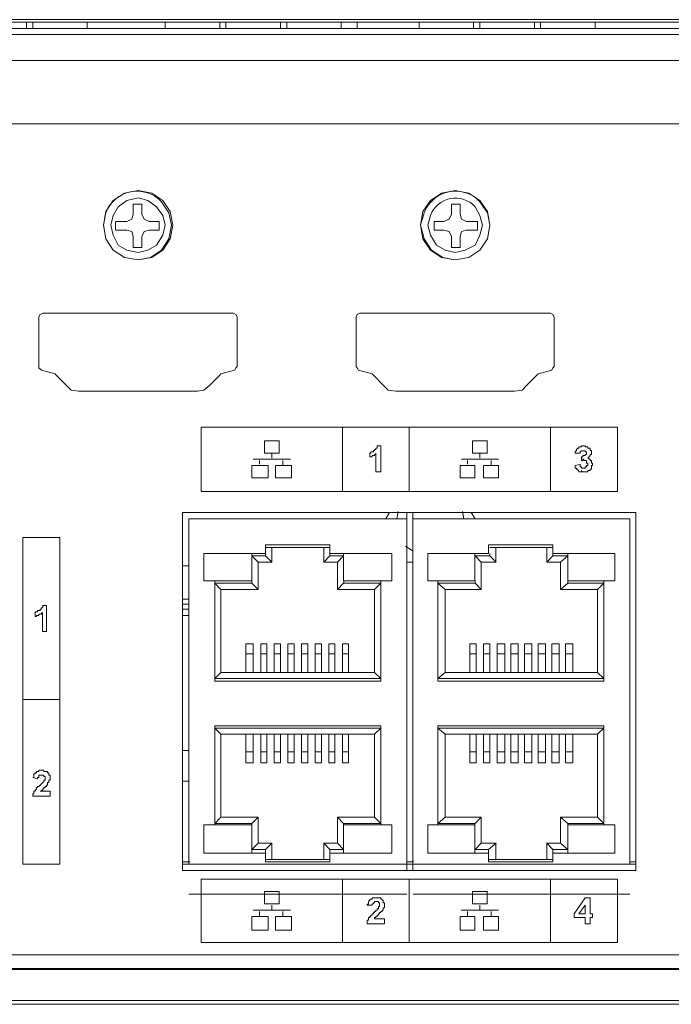
# Model space of a CAD drawing. Units: millimetres. Extents: x 1.1 to 17, y 1.1 to 11.9.
# Drawn here: x 13.1 to 13.8, y 9.4 to 10.5 of the extents above; entities that cross this region are included whole.
import ezdxf

# ---------------------------------------------------------------- set-up
doc = ezdxf.new("R2010")
doc.units = ezdxf.units.MM
doc.layers.add('Dahua', color=7, linetype='Continuous')

# ---------------------------------------------------------------- blocks, each defined once
blk = doc.blocks.new('NVR616-64_128-4KS2_r')
at = {"layer": 'Dahua', "lineweight": 5}
for points in [[(12.5382, 10.4578), (16.5392, 10.4578)], [(16.5392, 10.4552), (12.5395, 10.4552)], [(12.5561, 10.4488), (16.52, 10.4488)], [(13.1215, 10.4552), (13.1215, 10.4488)], [(13.1279, 10.4488), (13.1279, 10.4552)], [(13.1843, 10.4552), (13.1843, 10.4488)], [(13.265, 10.4552), (13.265, 10.4488)], [(13.3214, 10.4552), (13.3214, 10.4488)], [(13.3278, 10.4488), (13.3278, 10.4552)], [(13.3843, 10.4552), (13.3843, 10.4488)], [(13.3907, 10.4488), (13.3907, 10.4552)], [(13.4471, 10.4552), (13.4471, 10.4488)], [(13.4638, 10.4488), (13.4638, 10.4552)], [(13.5279, 10.4552), (13.5279, 10.4488)], [(13.5842, 10.4552), (13.5842, 10.4488)], [(13.5907, 10.4488), (13.5907, 10.4552)], [(13.6471, 10.4552), (13.6471, 10.4488)], [(13.6535, 10.4488), (13.6535, 10.4552)], [(13.7099, 10.4552), (13.7099, 10.4488)], [(12.4984, 10.4424), (14.5022, 10.4424)], [(14.5022, 10.4155), (12.7548, 10.4155)], [(12.8074, 10.3501), (14.2791, 10.3501)], [(13.2728, 10.245), (13.2702, 10.2591), (13.2625, 10.2706), (13.251, 10.2783), (13.2369, 10.2809), (13.2228, 10.2783), (13.2112, 10.2706), (13.2035, 10.2591), (13.201, 10.245), (13.2035, 10.2309), (13.2112, 10.2193), (13.2228, 10.2116), (13.2369, 10.2091), (13.251, 10.2116), (13.2625, 10.2193), (13.2702, 10.2309), (13.2728, 10.245)], [(13.2651, 10.245), (13.2625, 10.2552), (13.2561, 10.2642), (13.2471, 10.2706), (13.2369, 10.2732), (13.2253, 10.2706), (13.2164, 10.2642), (13.2112, 10.2552), (13.2087, 10.245), (13.2112, 10.2347), (13.2164, 10.2245), (13.2253, 10.2193), (13.2369, 10.2168), (13.2471, 10.2193), (13.2561, 10.2245), (13.2625, 10.2347), (13.2651, 10.245)], [(13.2317, 10.2565), (13.2317, 10.2668)], [(13.2317, 10.2668), (13.2407, 10.2668)], [(13.2407, 10.2668), (13.2407, 10.2565)], [(13.5612, 10.2565), (13.5612, 10.2668)], [(13.5612, 10.2668), (13.5702, 10.2668)], [(13.5701, 10.2668), (13.5701, 10.2565)], [(13.2253, 10.2488), (13.2305, 10.2514), (13.2317, 10.2565)], [(13.2407, 10.2565), (13.2433, 10.2514), (13.2484, 10.2488)], [(13.5535, 10.2488), (13.5587, 10.2514), (13.5612, 10.2565)], [(13.5702, 10.2565), (13.5715, 10.2514), (13.5766, 10.2488)], [(13.2137, 10.2398), (13.2137, 10.2488)], [(13.2138, 10.2488), (13.2253, 10.2488)], [(13.2484, 10.2488), (13.2586, 10.2488)], [(13.2586, 10.2488), (13.2586, 10.2398)], [(13.5432, 10.2398), (13.5432, 10.2488)], [(13.5432, 10.2488), (13.5535, 10.2488)], [(13.5766, 10.2488), (13.5881, 10.2488)], [(13.5881, 10.2488), (13.5881, 10.2398)], [(13.2253, 10.2398), (13.2138, 10.2398)], [(13.2317, 10.2334), (13.2305, 10.2386), (13.2253, 10.2398)], [(13.2317, 10.2219), (13.2317, 10.2334)], [(13.2484, 10.2398), (13.2433, 10.2386), (13.2407, 10.2334)], [(13.2407, 10.2334), (13.2407, 10.2219)], [(13.2586, 10.2398), (13.2484, 10.2398)], [(13.5535, 10.2398), (13.5433, 10.2398)], [(13.5612, 10.2334), (13.5587, 10.2386), (13.5535, 10.2398)], [(13.5612, 10.2219), (13.5612, 10.2334)], [(13.5701, 10.2334), (13.5701, 10.2219)], [(13.5766, 10.2398), (13.5715, 10.2386), (13.5702, 10.2334)], [(13.5881, 10.2398), (13.5766, 10.2398)], [(13.2407, 10.2219), (13.2317, 10.2219)], [(13.5702, 10.2219), (13.5612, 10.2219)], [(13.1382, 10.154), (13.1356, 10.1527), (13.1343, 10.1501)], [(13.1382, 10.1539), (13.3356, 10.1539)], [(13.3394, 10.1501), (13.3381, 10.1527), (13.3356, 10.1539)], [(13.4663, 10.154), (13.4638, 10.1527), (13.4625, 10.1501)], [(13.4663, 10.1539), (13.6638, 10.1539)], [(13.6638, 10.1539), (13.6663, 10.1527), (13.6676, 10.1501), (13.6676, 10.0988)], [(13.1343, 10.0988), (13.1343, 10.1501)], [(13.3394, 10.1501), (13.3394, 10.0988)], [(13.4625, 10.0988), (13.4625, 10.1501)], [(13.1343, 10.0988), (13.1343, 10.0975), (13.1369, 10.095)], [(13.151, 10.0911), (13.1369, 10.095)], [(13.1523, 10.0899), (13.151, 10.0911)], [(13.1754, 10.0732), (13.1676, 10.0744), (13.1625, 10.0796), (13.1522, 10.0898)], [(13.3214, 10.0899), (13.3112, 10.0796)], [(13.3227, 10.0911), (13.3215, 10.0899)], [(13.3368, 10.095), (13.3227, 10.0911)], [(13.3369, 10.095), (13.3381, 10.0975), (13.3394, 10.0988)], [(13.4625, 10.0988), (13.4638, 10.0975), (13.4651, 10.095)], [(13.4792, 10.0911), (13.4651, 10.095)], [(13.4804, 10.0899), (13.4792, 10.0911)], [(13.5035, 10.0732), (13.4959, 10.0744), (13.4907, 10.0796), (13.4804, 10.0898)], [(13.6496, 10.0899), (13.6394, 10.0796)], [(13.651, 10.0911), (13.6497, 10.0898)], [(13.665, 10.095), (13.6509, 10.0911)], [(13.6651, 10.095), (13.6663, 10.0975), (13.6676, 10.0988)], [(13.3112, 10.0796), (13.3048, 10.0744), (13.2984, 10.0732), (13.1753, 10.0732)], [(13.6394, 10.0796), (13.6343, 10.0744), (13.6266, 10.0732), (13.5035, 10.0732)], [(13.3022, 10.036), (13.3022, 9.9693)], [(13.733, 10.036), (13.3023, 10.036)], [(13.4484, 10.036), (13.4484, 9.9694)], [(13.5176, 10.036), (13.5176, 9.9694)], [(13.6638, 10.036), (13.6638, 9.9693)], [(13.733, 9.9693), (13.733, 10.036)], [(13.3676, 10.0091), (13.3676, 10.0219)], [(13.3676, 10.0219), (13.383, 10.0219)], [(13.383, 10.0219), (13.383, 10.0091)], [(13.583, 10.0091), (13.583, 10.0219)], [(13.583, 10.0219), (13.5984, 10.0219)], [(13.5983, 10.0219), (13.5983, 10.0091)], [(13.383, 10.0091), (13.3676, 10.0091)], [(13.3753, 10.004), (13.3753, 10.0091)], [(13.4766, 10.0091), (13.4779, 10.0091), (13.4779, 10.0104), (13.4804, 10.0104), (13.4804, 10.0117), (13.4817, 10.0117), (13.4817, 10.0129), (13.483, 10.0129), (13.483, 10.0142), (13.4843, 10.0142), (13.4843, 10.0168)], [(13.483, 10.0091), (13.483, 10.0078), (13.4817, 10.0078), (13.4817, 10.0065), (13.4792, 10.0065), (13.4792, 10.0052), (13.4766, 10.0052)], [(13.4766, 10.0052), (13.4766, 10.0091)], [(13.4829, 9.9899), (13.4829, 10.0091)], [(13.4843, 10.0168), (13.4881, 10.0168)], [(13.4881, 10.0168), (13.4881, 9.9899)], [(13.5984, 10.0091), (13.583, 10.0091)], [(13.5907, 10.004), (13.5907, 10.0091)], [(13.6894, 10.0091), (13.6894, 10.0104), (13.6907, 10.0117), (13.6907, 10.0129), (13.692, 10.0142), (13.6932, 10.0142), (13.6932, 10.0155), (13.6958, 10.0155), (13.6958, 10.0168), (13.6997, 10.0168), (13.6997, 10.0155), (13.7022, 10.0155), (13.7022, 10.0142), (13.7048, 10.0142), (13.7048, 10.0117), (13.7061, 10.0117), (13.7061, 10.0091)], [(13.6945, 10.0091), (13.6894, 10.0091)], [(13.6984, 10.0116), (13.6958, 10.0116), (13.6945, 10.0104), (13.6945, 10.0091)], [(13.6958, 10.0052), (13.6971, 10.0052), (13.6971, 10.0065), (13.6997, 10.0065), (13.6997, 10.0078), (13.701, 10.0078), (13.701, 10.0104), (13.6997, 10.0104), (13.6997, 10.0116), (13.6984, 10.0116)], [(13.7061, 10.0091), (13.7061, 10.0078), (13.7048, 10.0078), (13.7048, 10.0065), (13.7022, 10.0039)], [(13.3561, 10.0027), (13.3946, 10.0027)], [(13.3625, 9.9976), (13.3625, 10.0014)], [(13.3868, 9.9963), (13.3868, 10.0014)], [(13.5715, 10.0027), (13.6099, 10.0027)], [(13.5778, 9.9976), (13.5778, 10.0014)], [(13.6022, 9.9963), (13.6022, 10.0014)], [(13.6945, 9.9976), (13.6945, 9.995), (13.6958, 9.995), (13.6958, 9.9937), (13.6997, 9.9937), (13.6997, 9.995), (13.701, 9.995), (13.701, 9.9963), (13.7022, 9.9963), (13.7022, 9.9988)], [(13.6958, 10.0014), (13.6958, 10.0052)], [(13.7022, 10.004), (13.7035, 10.004), (13.7035, 10.0027), (13.7048, 10.0027), (13.7048, 10.0014), (13.7061, 10.0014), (13.7061, 9.9988), (13.7073, 9.9988), (13.7073, 9.9963), (13.7061, 9.9963), (13.7061, 9.9924), (13.7048, 9.9924), (13.7048, 9.9911), (13.7022, 9.9911), (13.7022, 9.9898), (13.6958, 9.9898), (13.6958, 9.9911)], [(13.7022, 9.9988), (13.701, 9.9988), (13.701, 10.0014), (13.6984, 10.0014), (13.6984, 10.0027), (13.6971, 10.0027), (13.6971, 10.0014), (13.6958, 10.0014)], [(13.3548, 9.9834), (13.3548, 9.9963)], [(13.3548, 9.9963), (13.3715, 9.9963)], [(13.3714, 9.9963), (13.3714, 9.9834)], [(13.3791, 9.9834), (13.3791, 9.9963)], [(13.3958, 9.9963), (13.3958, 9.9834), (13.3792, 9.9834)], [(13.3792, 9.9963), (13.3958, 9.9963)], [(13.4881, 9.9898), (13.483, 9.9898)], [(13.5701, 9.9834), (13.5701, 9.9963)], [(13.5702, 9.9963), (13.5856, 9.9963)], [(13.5855, 9.9963), (13.5855, 9.9834)], [(13.5945, 9.9835), (13.5945, 9.9963)], [(13.5945, 9.9963), (13.6099, 9.9963)], [(13.6099, 9.9963), (13.6099, 9.9834)], [(13.6894, 9.9963), (13.6945, 9.9975)], [(13.6958, 9.9898), (13.6932, 9.9898), (13.6932, 9.9911), (13.692, 9.9911), (13.692, 9.9924), (13.6907, 9.9924), (13.6907, 9.9937), (13.6894, 9.9937), (13.6894, 9.9963)], [(13.3715, 9.9834), (13.3548, 9.9834)], [(13.5856, 9.9834), (13.5702, 9.9834)], [(13.6099, 9.9834), (13.5945, 9.9834)], [(13.3023, 9.9693), (13.733, 9.9693)], [(13.283, 9.5771), (13.283, 9.9476), (13.283, 9.5771)], [(13.5215, 9.9476), (13.283, 9.9476), (13.7522, 9.9476)], [(13.4932, 9.9411), (13.4971, 9.9476)], [(13.5061, 9.9488), (13.5048, 9.9411)], [(13.515, 9.5771), (13.515, 9.9476)], [(13.7522, 9.9476), (13.5151, 9.9476)], [(13.5214, 9.5771), (13.5214, 9.9476)], [(13.574, 9.9411), (13.5728, 9.9488)], [(13.5817, 9.9476), (13.5856, 9.9411)], [(13.7522, 9.9475), (13.7522, 9.577), (13.7522, 9.9475)], [(13.2894, 9.5835), (13.2894, 9.9411)], [(13.515, 9.9411), (13.2894, 9.9411)], [(13.515, 9.5835), (13.515, 9.9411)], [(13.5214, 9.5835), (13.5214, 9.9411)], [(13.7458, 9.9411), (13.5215, 9.9411)], [(13.7458, 9.5835), (13.7458, 9.9411)], [(13.1176, 9.5835), (13.1176, 9.9219)], [(13.1176, 9.9219), (13.1561, 9.9219)], [(13.1561, 9.9219), (13.1561, 9.5835)], [(13.3689, 9.9052), (13.3689, 9.9142)], [(13.3689, 9.9142), (13.4356, 9.9142)], [(13.3689, 9.9116), (13.4356, 9.9116)], [(13.3753, 9.9117), (13.3753, 9.8963)], [(13.4291, 9.8963), (13.4291, 9.9117)], [(13.4355, 9.9142), (13.4355, 9.9053)], [(13.5138, 9.9129), (13.5215, 9.9078)], [(13.5996, 9.9053), (13.5996, 9.9142)], [(13.5997, 9.9142), (13.6663, 9.9142)], [(13.6009, 9.9116), (13.6663, 9.9116)], [(13.6073, 9.9117), (13.6073, 9.8963)], [(13.6599, 9.8963), (13.6599, 9.9116)], [(13.6663, 9.9142), (13.6663, 9.9052)], [(13.3048, 9.8771), (13.3048, 9.9052)], [(13.3048, 9.9052), (13.3689, 9.9052)], [(13.3548, 9.9052), (13.3548, 9.8771)], [(13.3689, 9.9027), (13.3548, 9.9027), (13.3612, 9.8963)], [(13.3612, 9.8963), (13.3612, 9.8681)], [(13.3753, 9.8963), (13.3612, 9.8963)], [(13.3753, 9.8963), (13.3689, 9.9027), (13.3689, 9.9052)], [(13.4355, 9.9027), (13.4291, 9.8963)], [(13.4433, 9.8963), (13.4292, 9.8963)], [(13.4355, 9.9053), (13.4355, 9.9027)], [(13.4356, 9.9052), (13.4997, 9.9052)], [(13.4356, 9.9027), (13.4497, 9.9027)], [(13.4496, 9.9027), (13.4432, 9.8963)], [(13.4432, 9.8681), (13.4432, 9.8963)], [(13.4496, 9.8771), (13.4496, 9.9053)], [(13.4996, 9.9053), (13.4996, 9.8771)], [(13.515, 9.8963), (13.515, 9.8975)], [(13.5215, 9.8963), (13.515, 9.8963)], [(13.5368, 9.8771), (13.5368, 9.9053)], [(13.5369, 9.9052), (13.5997, 9.9052)], [(13.5855, 9.9053), (13.5855, 9.8771)], [(13.5919, 9.8963), (13.5856, 9.9027), (13.601, 9.9027)], [(13.5919, 9.8963), (13.5919, 9.8681)], [(13.6074, 9.8963), (13.592, 9.8963)], [(13.6009, 9.9027), (13.6009, 9.9053)], [(13.601, 9.9027), (13.6074, 9.8963)], [(13.6817, 9.9027), (13.6663, 9.9027), (13.6599, 9.8963)], [(13.674, 9.8963), (13.6599, 9.8963)], [(13.7304, 9.9052), (13.6663, 9.9052), (13.6663, 9.9027)], [(13.6817, 9.9027), (13.674, 9.8963)], [(13.674, 9.8681), (13.674, 9.8963)], [(13.6817, 9.8745), (13.6817, 9.877), (13.6817, 9.9052)], [(13.7304, 9.9052), (13.7304, 9.877), (13.6817, 9.877)], [(13.2894, 9.8924), (13.283, 9.8924)], [(13.3548, 9.877), (13.3048, 9.877)], [(13.3163, 9.7732), (13.3163, 9.8771)], [(13.3548, 9.8745), (13.3548, 9.877)], [(13.4497, 9.877), (13.4497, 9.8745)], [(13.4997, 9.877), (13.4497, 9.877)], [(13.4881, 9.8771), (13.4881, 9.7732)], [(13.5856, 9.877), (13.5369, 9.877)], [(13.5471, 9.7732), (13.5471, 9.8771)], [(13.5856, 9.8745), (13.5856, 9.877)], [(13.7189, 9.877), (13.7189, 9.7732)], [(13.3163, 9.8745), (13.3227, 9.8681)], [(13.3164, 9.8745), (13.3548, 9.8745)], [(13.3227, 9.8681), (13.3227, 9.7822)], [(13.3612, 9.8681), (13.3227, 9.8681)], [(13.3548, 9.8745), (13.3612, 9.8681)], [(13.4496, 9.8745), (13.4432, 9.8681)], [(13.4817, 9.8681), (13.4433, 9.8681)], [(13.4497, 9.8745), (13.4881, 9.8745)], [(13.4881, 9.8745), (13.4817, 9.8681)], [(13.4817, 9.7822), (13.4817, 9.8681)], [(13.5471, 9.8745), (13.5856, 9.8745)], [(13.5471, 9.8745), (13.5548, 9.8681)], [(13.5548, 9.8681), (13.5548, 9.7822)], [(13.592, 9.8681), (13.5548, 9.8681)], [(13.5856, 9.8745), (13.5919, 9.8681)], [(13.6817, 9.8745), (13.674, 9.8681)], [(13.7189, 9.8745), (13.7125, 9.8681), (13.674, 9.8681)], [(13.6817, 9.8745), (13.7189, 9.8745)], [(13.7125, 9.7822), (13.7125, 9.8681)], [(13.1304, 9.845), (13.133, 9.845), (13.133, 9.8463), (13.1356, 9.8463), (13.1356, 9.8476), (13.1369, 9.8476), (13.1369, 9.8488), (13.1382, 9.8501), (13.1382, 9.8514)], [(13.1381, 9.8514), (13.142, 9.8514)], [(13.142, 9.8514), (13.142, 9.8245)], [(13.283, 9.8527), (13.2894, 9.8527)], [(13.283, 9.8475), (13.2894, 9.8475)], [(13.1304, 9.8399), (13.1304, 9.845)], [(13.1382, 9.8437), (13.1369, 9.8437), (13.1369, 9.8424), (13.1343, 9.8424), (13.1343, 9.8411), (13.1317, 9.8411), (13.1317, 9.8399), (13.1305, 9.8399)], [(13.1381, 9.8245), (13.1381, 9.8437)], [(13.2894, 9.8411), (13.283, 9.8411)], [(13.142, 9.8245), (13.1381, 9.8245)], [(13.3484, 9.8117), (13.3484, 9.7822)], [(13.3561, 9.8117), (13.3484, 9.8117)], [(13.3561, 9.7822), (13.3561, 9.8116)], [(13.3702, 9.8117), (13.3638, 9.8117), (13.3638, 9.7822)], [(13.3701, 9.7822), (13.3701, 9.8116)], [(13.3778, 9.8117), (13.3778, 9.7822)], [(13.3843, 9.8117), (13.3779, 9.8117)], [(13.3843, 9.7822), (13.3843, 9.8116)], [(13.3919, 9.8117), (13.3919, 9.7822)], [(13.3984, 9.8117), (13.392, 9.8117)], [(13.3984, 9.7822), (13.3984, 9.8116)], [(13.406, 9.8117), (13.406, 9.7822)], [(13.4125, 9.8117), (13.4061, 9.8117)], [(13.4125, 9.7822), (13.4125, 9.8116)], [(13.4201, 9.8117), (13.4201, 9.7822)], [(13.4266, 9.8117), (13.4202, 9.8117)], [(13.4266, 9.7822), (13.4266, 9.8116)], [(13.4342, 9.8117), (13.4342, 9.7822)], [(13.4407, 9.8117), (13.4343, 9.8117)], [(13.4407, 9.7822), (13.4407, 9.8116)], [(13.4484, 9.8117), (13.4484, 9.7822)], [(13.4548, 9.8117), (13.4484, 9.8117)], [(13.4548, 9.7822), (13.4548, 9.8116)], [(13.5804, 9.8117), (13.5804, 9.7822)], [(13.5869, 9.8117), (13.5804, 9.8117)], [(13.5868, 9.7822), (13.5868, 9.8116)], [(13.5945, 9.8117), (13.5945, 9.7822)], [(13.601, 9.8117), (13.5945, 9.8117)], [(13.6009, 9.7822), (13.6009, 9.8117)], [(13.6086, 9.8117), (13.6086, 9.7822)], [(13.6163, 9.8117), (13.6086, 9.8117)], [(13.6163, 9.7822), (13.6163, 9.8117)], [(13.6227, 9.8117), (13.6227, 9.7822)], [(13.6304, 9.8117), (13.6228, 9.8117)], [(13.6304, 9.7822), (13.6304, 9.8116)], [(13.6368, 9.8117), (13.6368, 9.7822)], [(13.6445, 9.8117), (13.6369, 9.8117)], [(13.6445, 9.7822), (13.6445, 9.8116)], [(13.6509, 9.8117), (13.6509, 9.7822)], [(13.6586, 9.8117), (13.651, 9.8117)], [(13.6586, 9.7822), (13.6586, 9.8116)], [(13.665, 9.8117), (13.665, 9.7822)], [(13.6727, 9.8117), (13.6651, 9.8117)], [(13.6727, 9.7822), (13.6727, 9.8116)], [(13.6791, 9.8117), (13.6791, 9.7822)], [(13.6868, 9.8117), (13.6791, 9.8117)], [(13.6868, 9.7822), (13.6868, 9.8116)], [(13.3484, 9.8014), (13.3561, 9.8014)], [(13.3638, 9.8014), (13.3702, 9.8014)], [(13.3779, 9.8014), (13.3843, 9.8014)], [(13.392, 9.8014), (13.3984, 9.8014)], [(13.4061, 9.8014), (13.4125, 9.8014)], [(13.4202, 9.8014), (13.4266, 9.8014)], [(13.4343, 9.8014), (13.4407, 9.8014)], [(13.4484, 9.8014), (13.4548, 9.8014)], [(13.5804, 9.8014), (13.5869, 9.8014)], [(13.5945, 9.8014), (13.601, 9.8014)], [(13.6086, 9.8014), (13.6163, 9.8014)], [(13.6227, 9.8014), (13.6304, 9.8014)], [(13.6369, 9.8014), (13.6445, 9.8014)], [(13.651, 9.8014), (13.6586, 9.8014)], [(13.6651, 9.8014), (13.6727, 9.8014)], [(13.6792, 9.8014), (13.6868, 9.8014)], [(13.3163, 9.7758), (13.3227, 9.7822)], [(13.4881, 9.7758), (13.3164, 9.7758)], [(13.3227, 9.7822), (13.4817, 9.7822)], [(13.4881, 9.7758), (13.4817, 9.7822)], [(13.5471, 9.7758), (13.5548, 9.7822)], [(13.7125, 9.7822), (13.7189, 9.7758), (13.5471, 9.7758)], [(13.5548, 9.7822), (13.7125, 9.7822)], [(13.4881, 9.7732), (13.3164, 9.7732)], [(13.7189, 9.7732), (13.5471, 9.7732)], [(13.1561, 9.754), (13.1176, 9.754)], [(13.3163, 9.727), (13.3163, 9.6245)], [(13.4881, 9.727), (13.3163, 9.727)], [(13.3227, 9.7181), (13.3163, 9.7245)], [(13.3164, 9.7245), (13.4881, 9.7245)], [(13.3227, 9.7181), (13.4817, 9.7181), (13.4881, 9.7245)], [(13.4881, 9.6245), (13.4881, 9.727)], [(13.5471, 9.727), (13.5471, 9.6245)], [(13.7189, 9.727), (13.5471, 9.727)], [(13.5471, 9.7245), (13.5548, 9.7181), (13.5548, 9.6322)], [(13.5471, 9.7245), (13.7189, 9.7245)], [(13.7189, 9.7245), (13.7125, 9.7181), (13.5548, 9.7181)], [(13.7189, 9.6245), (13.7189, 9.727)], [(13.3227, 9.7181), (13.3227, 9.6322)], [(13.3484, 9.7181), (13.3484, 9.6886)], [(13.3561, 9.6886), (13.3561, 9.7181)], [(13.3638, 9.7181), (13.3638, 9.6886)], [(13.3701, 9.6886), (13.3701, 9.7181)], [(13.3778, 9.7181), (13.3778, 9.6886)], [(13.3843, 9.6886), (13.3843, 9.7181)], [(13.3919, 9.7181), (13.3919, 9.6886)], [(13.3984, 9.6886), (13.3984, 9.7181)], [(13.406, 9.7181), (13.406, 9.6886)], [(13.4061, 9.6886), (13.4125, 9.6886), (13.4125, 9.7181)], [(13.4201, 9.7181), (13.4201, 9.6886)], [(13.4202, 9.6886), (13.4266, 9.6886), (13.4266, 9.7181)], [(13.4342, 9.7181), (13.4342, 9.6886)], [(13.4343, 9.6886), (13.4407, 9.6886), (13.4407, 9.7181)], [(13.4484, 9.7181), (13.4484, 9.6886)], [(13.4484, 9.6886), (13.4548, 9.6886), (13.4548, 9.7181)], [(13.4817, 9.6322), (13.4817, 9.7181)], [(13.5804, 9.7181), (13.5804, 9.6886)], [(13.5804, 9.6886), (13.5868, 9.6886), (13.5868, 9.7181)], [(13.5945, 9.7181), (13.5945, 9.6886)], [(13.5945, 9.6886), (13.6009, 9.6886), (13.6009, 9.7181)], [(13.6086, 9.7181), (13.6086, 9.6886)], [(13.6163, 9.6886), (13.6163, 9.7181)], [(13.6227, 9.7181), (13.6227, 9.6886)], [(13.6228, 9.6886), (13.6304, 9.6886), (13.6304, 9.7181)], [(13.6368, 9.7181), (13.6368, 9.6886)], [(13.6368, 9.6886), (13.6445, 9.6886), (13.6445, 9.7181)], [(13.6509, 9.7181), (13.6509, 9.6886)], [(13.6509, 9.6886), (13.6586, 9.6886), (13.6586, 9.7181)], [(13.665, 9.7181), (13.665, 9.6886)], [(13.665, 9.6886), (13.6727, 9.6886), (13.6727, 9.7181)], [(13.6791, 9.7181), (13.6791, 9.6886)], [(13.6791, 9.6886), (13.6868, 9.6886), (13.6868, 9.7181)], [(13.7125, 9.7181), (13.7125, 9.6322), (13.7189, 9.6258)], [(13.3561, 9.7001), (13.3484, 9.7001)], [(13.3702, 9.7001), (13.3638, 9.7001)], [(13.3843, 9.7001), (13.3779, 9.7001)], [(13.3984, 9.7001), (13.392, 9.7001)], [(13.4125, 9.7001), (13.4061, 9.7001)], [(13.4266, 9.7001), (13.4202, 9.7001)], [(13.4407, 9.7001), (13.4343, 9.7001)], [(13.4548, 9.7001), (13.4484, 9.7001)], [(13.5868, 9.7001), (13.5804, 9.7001)], [(13.6009, 9.7001), (13.5945, 9.7001)], [(13.6163, 9.7001), (13.6086, 9.7001)], [(13.6304, 9.7001), (13.6228, 9.7001)], [(13.6445, 9.7001), (13.6369, 9.7001)], [(13.6586, 9.7001), (13.6509, 9.7001)], [(13.6727, 9.7001), (13.665, 9.7001)], [(13.6868, 9.7001), (13.6791, 9.7001)], [(13.3561, 9.6886), (13.3484, 9.6886)], [(13.3702, 9.6886), (13.3638, 9.6886)], [(13.3843, 9.6886), (13.3779, 9.6886)], [(13.3984, 9.6886), (13.392, 9.6886)], [(13.6163, 9.6886), (13.6086, 9.6886)], [(13.1279, 9.6732), (13.1292, 9.6732), (13.1292, 9.6771), (13.1304, 9.6771), (13.1304, 9.6783), (13.1317, 9.6783), (13.1317, 9.6796), (13.1343, 9.6796), (13.1343, 9.6809), (13.1394, 9.6809), (13.1394, 9.6796), (13.1433, 9.6796), (13.1433, 9.6783), (13.1446, 9.6783), (13.1446, 9.6758), (13.1459, 9.6758), (13.1459, 9.6719), (13.1459, 9.6732)], [(13.133, 9.6719), (13.1279, 9.6732)], [(13.1343, 9.6758), (13.1343, 9.6732), (13.133, 9.6732), (13.133, 9.6719)], [(13.1356, 9.6655), (13.1394, 9.6693), (13.1394, 9.6707), (13.1407, 9.6707), (13.1407, 9.6745), (13.1394, 9.6745), (13.1394, 9.6758), (13.1343, 9.6758)], [(13.1458, 9.6719), (13.1458, 9.6707), (13.1446, 9.6707), (13.1446, 9.6681), (13.1433, 9.6681), (13.1433, 9.6655), (13.142, 9.6655), (13.142, 9.6642), (13.1407, 9.6642), (13.1407, 9.6629), (13.1394, 9.6629), (13.1394, 9.6617), (13.1382, 9.6617), (13.1382, 9.6604), (13.1369, 9.6604), (13.1369, 9.6591), (13.1356, 9.6591)], [(13.1279, 9.654), (13.1279, 9.6565), (13.1292, 9.6565), (13.1292, 9.6591), (13.1304, 9.6591), (13.1304, 9.6604), (13.1317, 9.6617), (13.1317, 9.663), (13.133, 9.663), (13.133, 9.6642), (13.1343, 9.6642), (13.1356, 9.6655)], [(13.283, 9.6694), (13.2894, 9.6694)], [(13.1458, 9.654), (13.1279, 9.654)], [(13.1356, 9.6591), (13.1459, 9.6591)], [(13.1458, 9.6591), (13.1458, 9.654)], [(13.3163, 9.6258), (13.3227, 9.6322), (13.3612, 9.6322)], [(13.3612, 9.6322), (13.3548, 9.6258)], [(13.3612, 9.6322), (13.3612, 9.6053)], [(13.4432, 9.6322), (13.4432, 9.6053), (13.4496, 9.5988)], [(13.4432, 9.6322), (13.4496, 9.6258)], [(13.4433, 9.6322), (13.4817, 9.6322)], [(13.4817, 9.6322), (13.4881, 9.6258)], [(13.5548, 9.6322), (13.5471, 9.6258)], [(13.5548, 9.6322), (13.592, 9.6322)], [(13.5919, 9.6322), (13.5856, 9.6258)], [(13.5919, 9.6322), (13.5919, 9.6053)], [(13.674, 9.6322), (13.7125, 9.6322)], [(13.674, 9.6322), (13.674, 9.6053), (13.6817, 9.5988)], [(13.674, 9.6322), (13.6817, 9.6258)], [(13.3048, 9.6245), (13.3048, 9.595)], [(13.3548, 9.6245), (13.3048, 9.6245)], [(13.3548, 9.6258), (13.3164, 9.6258)], [(13.3548, 9.595), (13.3548, 9.6258)], [(13.4496, 9.6258), (13.4496, 9.595)], [(13.4881, 9.6258), (13.4497, 9.6258)], [(13.4997, 9.6245), (13.4497, 9.6245)], [(13.4996, 9.595), (13.4996, 9.6245)], [(13.5368, 9.6245), (13.5368, 9.595)], [(13.5856, 9.6245), (13.5369, 9.6245)], [(13.5856, 9.6258), (13.5471, 9.6258)], [(13.5855, 9.595), (13.5855, 9.6258)], [(13.7189, 9.6258), (13.6817, 9.6258)], [(13.6817, 9.6258), (13.6817, 9.595)], [(13.7304, 9.6245), (13.6817, 9.6245)], [(13.7304, 9.595), (13.7304, 9.6245)], [(13.3548, 9.5988), (13.3612, 9.6053), (13.3753, 9.6053)], [(13.3753, 9.6053), (13.3689, 9.5988)], [(13.3753, 9.6053), (13.3753, 9.5886)], [(13.4291, 9.6053), (13.4355, 9.5988)], [(13.4291, 9.5886), (13.4291, 9.6053)], [(13.4292, 9.6053), (13.4433, 9.6053)], [(13.5919, 9.6053), (13.5856, 9.5988)], [(13.592, 9.6053), (13.6074, 9.6053), (13.5997, 9.5988)], [(13.6073, 9.6053), (13.6073, 9.5886)], [(13.6599, 9.6053), (13.674, 9.6053)], [(13.6599, 9.6053), (13.6663, 9.5988)], [(13.6599, 9.5886), (13.6599, 9.6053)], [(13.3048, 9.595), (13.3689, 9.595)], [(13.3689, 9.5988), (13.3548, 9.5988)], [(13.3689, 9.5988), (13.3689, 9.586)], [(13.4355, 9.586), (13.4355, 9.5988)], [(13.4497, 9.5988), (13.4356, 9.5988)], [(13.4356, 9.595), (13.4997, 9.595)], [(13.5369, 9.595), (13.5997, 9.595)], [(13.5997, 9.5988), (13.5856, 9.5988)], [(13.5996, 9.586), (13.5996, 9.5988)], [(13.6817, 9.5988), (13.6663, 9.5988)], [(13.6663, 9.586), (13.6663, 9.5988)], [(13.6663, 9.595), (13.7304, 9.595)], [(13.1561, 9.5835), (13.1176, 9.5835)], [(13.283, 9.5835), (13.7522, 9.5835)], [(13.3689, 9.5886), (13.4356, 9.5886)], [(13.3689, 9.586), (13.4356, 9.586)], [(13.5997, 9.5886), (13.6663, 9.5886)], [(13.5997, 9.586), (13.6663, 9.586)], [(13.7522, 9.5873), (13.7522, 9.586), (13.7458, 9.586)], [(13.7522, 9.577), (13.283, 9.577), (13.5215, 9.577)], [(13.515, 9.577), (13.7522, 9.577)], [(13.3022, 9.5681), (13.3022, 9.5027)], [(13.733, 9.5681), (13.3023, 9.5681)], [(13.4484, 9.5681), (13.4484, 9.5027)], [(13.5176, 9.5681), (13.5176, 9.5027)], [(13.6638, 9.5681), (13.6638, 9.5027)], [(13.733, 9.5027), (13.733, 9.5681)], [(13.383, 9.5425), (13.3676, 9.5425), (13.3676, 9.5553)], [(13.3676, 9.5553), (13.383, 9.5553)], [(13.383, 9.5553), (13.383, 9.5425)], [(13.583, 9.5425), (13.583, 9.5553)], [(13.583, 9.5553), (13.5984, 9.5553)], [(13.5983, 9.5553), (13.5983, 9.5425)], [(13.3753, 9.536), (13.3753, 9.5412)], [(13.474, 9.5412), (13.474, 9.5424), (13.4753, 9.5424), (13.4753, 9.545), (13.4766, 9.5463), (13.4766, 9.5476), (13.4792, 9.5476), (13.4792, 9.5488), (13.4804, 9.5488), (13.4868, 9.5488), (13.4881, 9.5488), (13.4881, 9.5476), (13.4894, 9.5476), (13.4894, 9.5463), (13.4907, 9.5463), (13.4907, 9.5437), (13.492, 9.5437), (13.492, 9.5412), (13.492, 9.5424)], [(13.4792, 9.5412), (13.474, 9.5412)], [(13.4804, 9.5437), (13.4804, 9.5425), (13.4792, 9.5425), (13.4792, 9.5412)], [(13.4817, 9.5335), (13.4817, 9.5348), (13.483, 9.5348), (13.483, 9.536), (13.4843, 9.536), (13.4843, 9.5373), (13.4856, 9.5373), (13.4856, 9.5399), (13.4868, 9.5399), (13.4868, 9.5437), (13.4856, 9.5437), (13.4856, 9.545), (13.4817, 9.545), (13.4817, 9.5437), (13.4804, 9.5437)], [(13.492, 9.5412), (13.492, 9.5386), (13.4907, 9.5386), (13.4907, 9.536), (13.4894, 9.536), (13.4894, 9.5348), (13.4881, 9.5348), (13.4881, 9.5335), (13.4869, 9.5335), (13.4869, 9.5322), (13.4856, 9.5322), (13.4856, 9.5309), (13.4843, 9.5309), (13.4843, 9.5296), (13.483, 9.5296), (13.483, 9.5283), (13.4817, 9.5283), (13.4817, 9.5271)], [(13.5983, 9.5425), (13.583, 9.5425)], [(13.5907, 9.536), (13.5907, 9.5412)], [(13.6881, 9.5322), (13.6997, 9.5488)], [(13.6997, 9.5412), (13.6932, 9.5322)], [(13.6996, 9.5489), (13.7048, 9.5489)], [(13.6997, 9.5322), (13.6997, 9.5412)], [(13.7048, 9.5489), (13.7048, 9.5322)], [(13.3548, 9.5155), (13.3548, 9.5296)], [(13.3548, 9.5296), (13.3714, 9.5296)], [(13.3561, 9.536), (13.3945, 9.536)], [(13.3625, 9.5296), (13.3625, 9.5348)], [(13.3714, 9.5296), (13.3714, 9.5155)], [(13.3791, 9.5155), (13.3791, 9.5296)], [(13.3791, 9.5296), (13.3958, 9.5296)], [(13.3868, 9.5296), (13.3868, 9.5348)], [(13.3958, 9.5296), (13.3958, 9.5155)], [(13.474, 9.5219), (13.474, 9.5258), (13.4753, 9.5258), (13.4753, 9.5283), (13.4766, 9.5283), (13.4766, 9.5296), (13.4779, 9.5296), (13.4779, 9.5309), (13.4792, 9.5309), (13.4792, 9.5322), (13.4804, 9.5322), (13.4804, 9.5335), (13.4817, 9.5335)], [(13.5701, 9.5155), (13.5701, 9.5296)], [(13.5701, 9.5296), (13.5855, 9.5296)], [(13.5714, 9.536), (13.6099, 9.536)], [(13.5778, 9.5296), (13.5778, 9.5348)], [(13.5855, 9.5296), (13.5855, 9.5155)], [(13.5945, 9.5155), (13.5945, 9.5296)], [(13.5945, 9.5296), (13.6099, 9.5296)], [(13.6022, 9.5296), (13.6022, 9.5348)], [(13.6099, 9.5296), (13.6099, 9.5155)], [(13.6881, 9.5283), (13.6881, 9.5322)], [(13.6932, 9.5322), (13.6996, 9.5322)], [(13.7047, 9.5322), (13.7073, 9.5322)], [(13.7073, 9.5322), (13.7073, 9.5283)], [(13.4919, 9.5219), (13.474, 9.5219)], [(13.4817, 9.5271), (13.4919, 9.5271)], [(13.492, 9.5271), (13.492, 9.5219)], [(13.6996, 9.5283), (13.6881, 9.5283)], [(13.7047, 9.5219), (13.6996, 9.5219)], [(13.6997, 9.5219), (13.6997, 9.5283)], [(13.7073, 9.5283), (13.7047, 9.5283)], [(13.7048, 9.5283), (13.7048, 9.5219)], [(13.3714, 9.5155), (13.3548, 9.5155)], [(13.3958, 9.5155), (13.3791, 9.5155)], [(13.5855, 9.5155), (13.5701, 9.5155)], [(13.6099, 9.5155), (13.5945, 9.5155)], [(13.3022, 9.5027), (13.733, 9.5027)], [(12.5869, 9.4899), (16.4905, 9.4899)], [(16.5302, 9.4745), (12.5484, 9.4745)], [(16.4777, 9.4758), (12.5997, 9.4758)], [(10.8921, 9.4424), (16.7405, 9.4424)], [(16.5726, 9.4424), (16.5687, 9.4399), (16.5636, 9.4386), (10.9203, 9.4386)]]:
    blk.add_lwpolyline(points, dxfattribs=at)
for points in [[(13.2715, 10.245), (13.2689, 10.2578), (13.2612, 10.2693, 0.559184), (13.2035, 10.2578), (13.201, 10.245), (13.2035, 10.2309), (13.2112, 10.2193), (13.2228, 10.2116), (13.2369, 10.2091), (13.2497, 10.2116), (13.2612, 10.2193), (13.2689, 10.2309)], [(13.5932, 10.245), (13.5907, 10.2552), (13.5856, 10.2642, 0.556131), (13.5394, 10.2552), (13.5369, 10.245), (13.5394, 10.2347), (13.5458, 10.2245), (13.5548, 10.2193), (13.565, 10.2168), (13.5753, 10.2193), (13.5856, 10.2245), (13.5907, 10.2347)]]:
    blk.add_lwpolyline(points, format="xyb", close=True, dxfattribs=at)
blk.add_lwpolyline([(13.601, 10.245), (13.5984, 10.2309), (13.5907, 10.2193), (13.5791, 10.2116), (13.565, 10.2091), (13.5522, 10.2116), (13.5407, 10.2193), (13.533, 10.2309), (13.5291, 10.245), (13.533, 10.2578, -0.559095), (13.5907, 10.2693), (13.5984, 10.2578), (13.601, 10.245), (13.5984, 10.2591), (13.5907, 10.2706), (13.5791, 10.2783), (13.565, 10.2809), (13.551, 10.2783), (13.5394, 10.2706), (13.5317, 10.2591), (13.5291, 10.245), (13.5317, 10.2309), (13.5394, 10.2193), (13.551, 10.2116), (13.565, 10.2091), (13.5791, 10.2116), (13.5907, 10.2193), (13.5984, 10.2309), (13.601, 10.245)], format="xyb", dxfattribs=at)
for points in [[(13.283, 9.8578), (13.2894, 9.8578)], [(13.2894, 9.7014), (13.283, 9.7014)]]:
    blk.add_lwpolyline(points, close=True, dxfattribs=at)
at = {"layer": 'Dahua', "lineweight": 0}
for points in [[(13.2907, 9.586), (13.2894, 9.586), (13.283, 9.586)], [(13.5215, 9.5873), (13.5215, 9.586), (13.515, 9.586)], [(13.515, 9.586), (13.515, 9.5873)], [(13.2894, 9.5527), (13.515, 9.5527)], [(13.5215, 9.5527), (13.7458, 9.5527)]]:
    blk.add_lwpolyline(points, dxfattribs=at)

msp = doc.modelspace()

# ---------------------------------------------------------------- block references
msp.add_blockref('NVR616-64_128-4KS2_r', (0, 0))

doc.saveas('drawing.dxf')
